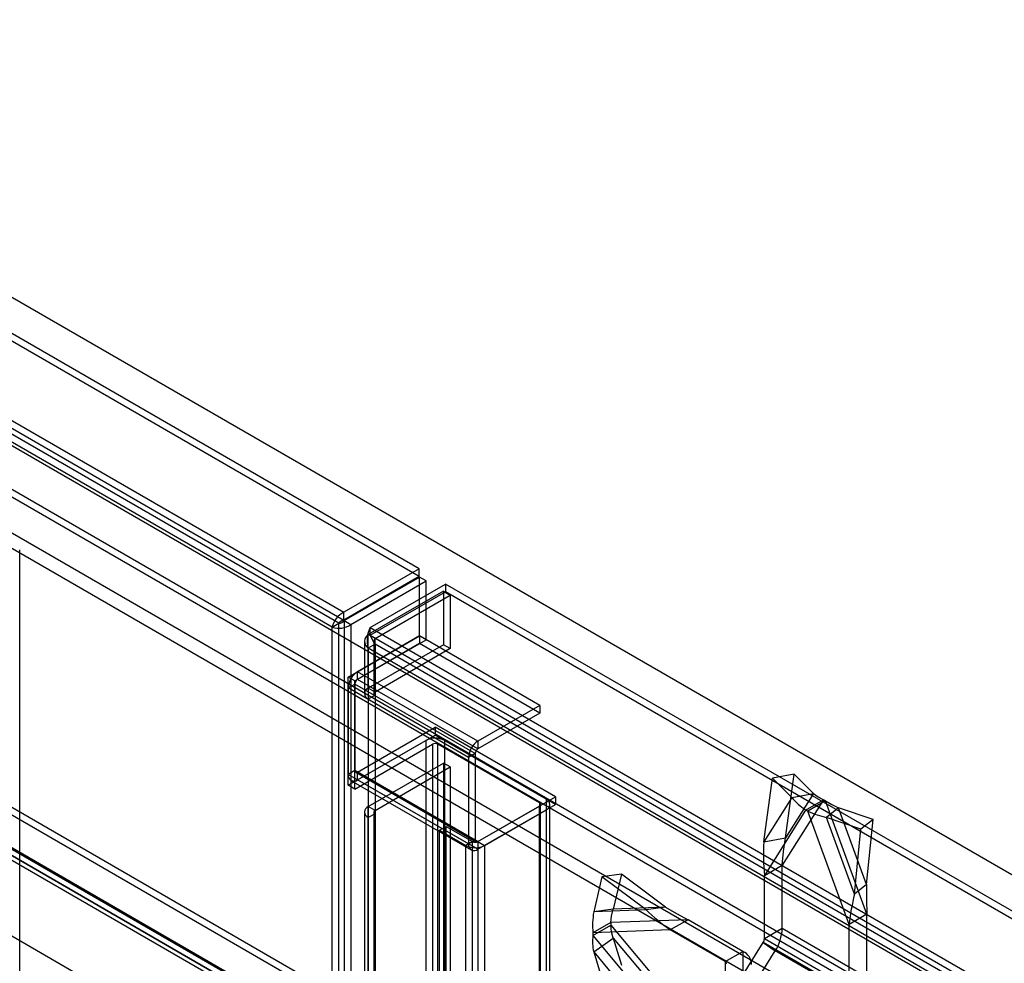
# Model space of a CAD drawing. Units: millimetres. Extents: x 63 to 4308, y 73 to 3064.
# Drawn here: x 3272 to 3429, y 2480 to 2630 of the extents above; entities that cross this region are included whole.
import ezdxf

# ---------------------------------------------------------------- set-up
doc = ezdxf.new("R2010")
doc.units = ezdxf.units.MM
doc.header["$LTSCALE"] = 2

msp = doc.modelspace()

# ---------------------------------------------------------------- linework, layer by layer
at = {"color": 7, "linetype": 'Continuous', "lineweight": 25}
for p, q in [((3766.0684, 2299.886), (2917.5402, 2789.7308)), ((3766.0684, 2299.8858), (2919.6616, 2788.506)), ((3335.7783, 2542.5694), (2916.9175, 2784.3726)), ((3335.7783, 2541.3446), (2916.9175, 2783.1478)), ((2904.9674, 2777.474), (3323.8282, 2535.6708)), ((2904.9674, 2776.2492), (3323.8282, 2534.446)), ((3321.969, 2533.3149), (2903.8568, 2774.6859)), ((3323.0297, 2533.9272), (2904.9174, 2775.2983)), ((3732.9758, 2287.3106), (2924.4699, 2754.0511)), ((3734.0364, 2287.9229), (2925.5305, 2754.6634)), ((3745.7037, 2288.1259), (2937.9049, 2754.4582)), ((3746.7644, 2287.5134), (2938.9656, 2753.8457)), ((3733.6829, 2281.1864), (2925.8841, 2747.5187)), ((3732.6222, 2279.3493), (2924.8234, 2745.6816)), ((3137.5005, 2581.8765), (3934.3098, 2121.8883)), ((3137.5005, 2580.6517), (3934.3098, 2120.6635)), ((3131.8014, 2578.514), (3928.2366, 2118.7418)), ((3131.8643, 2578.6807), (3927.9251, 2119.1245)), ((3928.7236, 2118.6635), (3131.9143, 2578.6517)), ((3130.8036, 2578.0684), (3926.8645, 2118.5122)), ((3131.0515, 2577.2149), (3927.4866, 2117.4427)), ((3928.7236, 2117.4387), (3131.9143, 2577.4269)), ((3111.6411, 2576.3913), (3960.1692, 2086.5465)), ((3112.7017, 2575.7788), (3961.2299, 2085.934)), ((3272.3795, 2284.304), (3272.3795, 2545.5971)), ((3335.7783, 2542.5694), (3323.8282, 2535.6708)), ((3335.7783, 2541.3446), (3335.7783, 2542.5694)), ((3335.7783, 2541.3446), (3323.8282, 2534.446)), ((3323.8782, 2534.3594), (3335.8283, 2541.258)), ((3335.8283, 2531.9255), (3335.8283, 2541.258)), ((3336.889, 2540.6457), (3335.8283, 2541.258)), ((3324.9389, 2533.7471), (3336.889, 2540.6457)), ((3328.0187, 2533.2554), (3339.9688, 2540.154)), ((3336.889, 2531.3132), (3336.889, 2540.6457)), ((3760.4145, 2297.4359), (3339.9688, 2540.154)), ((3339.9688, 2540.154), (3339.9688, 2538.9292)), ((3339.6506, 2539.0313), (3327.7005, 2532.1326)), ((3328.0187, 2532.0306), (3339.9688, 2538.9292)), ((3328.7612, 2531.5203), (3340.7113, 2538.419)), ((3339.6506, 2539.0313), (3339.6506, 2530.5393)), ((3339.6506, 2539.0313), (3340.7113, 2538.419)), ((3760.4145, 2296.2111), (3339.9688, 2538.9292)), ((3340.7113, 2538.419), (3340.7113, 2529.9269)), ((3323.8282, 2534.446), (3323.8282, 2535.6708)), ((3321.969, 2533.3149), (3323.0297, 2533.9272)), ((3321.969, 2213.3942), (3321.969, 2533.3149)), ((3323.0297, 2214.0065), (3323.0297, 2533.9272)), ((3323.8782, 2534.3594), (3323.8782, 2213.5743)), ((3323.8782, 2534.3594), (3324.9389, 2533.7471)), ((3324.9389, 2533.7471), (3324.9389, 2212.962)), ((3328.0187, 2533.2554), (3748.4644, 2290.5373)), ((3328.0187, 2532.0306), (3328.0187, 2533.2554)), ((3324.5146, 2525.3943), (3335.8283, 2531.9255)), ((3335.8283, 2531.9255), (3325.9995, 2526.2515)), ((3328.7612, 2531.5203), (3327.7005, 2532.1326)), ((3327.7005, 2523.6406), (3327.7005, 2532.1326)), ((3328.0187, 2532.0306), (3748.4644, 2289.3125)), ((3336.889, 2531.3132), (3335.8283, 2531.9255)), ((3335.8283, 2531.9255), (3335.8283, 2530.7007)), ((3354.9202, 2520.904), (3335.8283, 2531.9255)), ((3325.5753, 2524.782), (3336.889, 2531.3132)), ((3335.8283, 2530.7007), (3325.9995, 2525.0267)), ((3327.0854, 2531.0713), (3327.0854, 2522.7834)), ((3328.7612, 2530.6222), (3327.7005, 2530.0099)), ((3339.6506, 2530.5393), (3327.7005, 2523.6406)), ((3328.5854, 2531.0713), (3328.5854, 2522.7834)), ((3328.7612, 2523.0283), (3328.7612, 2531.5203)), ((3328.7612, 2530.6222), (3328.7612, 2522.5385)), ((3746.8734, 2289.2511), (3328.7612, 2530.6222)), ((3354.9202, 2519.6792), (3335.8283, 2530.7007)), ((3340.7113, 2529.9269), (3339.6506, 2530.5393)), ((3327.7005, 2530.0099), (3327.7005, 2521.9261)), ((3745.8127, 2288.6388), (3327.7005, 2530.0099)), ((3340.7113, 2529.9269), (3328.7612, 2523.0283)), ((3324.5146, 2508.2469), (3324.5146, 2525.3943)), ((3325.5753, 2524.782), (3324.5146, 2525.3943)), ((3325.9995, 2525.0267), (3325.9995, 2526.2515)), ((3345.0914, 2515.23), (3325.9995, 2526.2515)), ((3324.5146, 2523.6795), (3325.5753, 2524.2919)), ((3325.5753, 2507.6346), (3325.5753, 2524.782)), ((3325.5753, 2524.2919), (3325.5753, 2510.574)), ((3344.6671, 2513.2703), (3325.5753, 2524.2919)), ((3345.0914, 2514.0052), (3325.9995, 2525.0267)), ((3343.6065, 2512.658), (3324.5146, 2523.6795)), ((3324.5146, 2523.6795), (3324.5146, 2509.9617)), ((3328.7612, 2523.0283), (3327.7005, 2523.6406)), ((3327.7005, 2521.9261), (3328.7612, 2522.5385)), ((3328.7612, 2522.5385), (3328.7612, 2503.758)), ((3327.7005, 2521.9261), (3327.7005, 2503.1457)), ((3354.9202, 2520.904), (3345.0914, 2515.23)), ((3354.9202, 2520.904), (3354.9202, 2519.6792)), ((3354.9202, 2519.6792), (3345.0914, 2514.0052)), ((3325.9995, 2510.329), (3338.3032, 2517.4317)), ((3325.9995, 2509.1042), (3338.3032, 2516.2069)), ((3338.3032, 2517.4317), (3338.3032, 2516.2069)), ((3357.3951, 2506.4102), (3338.3032, 2517.4317)), ((3357.3951, 2505.1854), (3338.3032, 2516.2069)), ((3324.5146, 2508.2469), (3336.8183, 2515.3497)), ((3325.5753, 2507.6346), (3337.8789, 2514.7374)), ((3336.8183, 2515.3497), (3336.8183, 2247.5243)), ((3337.8789, 2514.7374), (3337.8789, 2246.912)), ((3354.8495, 2505.4303), (3338.7274, 2514.7374)), ((3338.7274, 2246.912), (3338.7274, 2514.7374)), ((3355.9101, 2506.0426), (3339.7881, 2515.3497)), ((3339.7881, 2515.3497), (3339.7881, 2247.5243)), ((3345.0914, 2515.23), (3345.0914, 2514.0052)), ((3344.6671, 2513.2703), (3343.6065, 2512.658)), ((3344.6671, 2513.2703), (3344.6671, 2499.5525)), ((3327.7005, 2504.8602), (3339.6506, 2511.7588)), ((3340.7113, 2511.1465), (3339.6506, 2511.7588)), ((3339.6506, 2511.7588), (3339.6506, 2245.5665)), ((3343.6065, 2512.658), (3343.6065, 2498.9402)), ((3325.5753, 2510.574), (3324.5146, 2509.9617)), ((3343.6065, 2498.9402), (3324.5146, 2509.9617)), ((3344.6671, 2499.5525), (3325.5753, 2510.574)), ((3325.6995, 2510.2993), (3344.7914, 2499.2778)), ((3325.9995, 2509.1042), (3325.9995, 2510.329)), ((3345.0914, 2499.3075), (3325.9995, 2510.329)), ((3328.7612, 2504.2479), (3340.7113, 2511.1465)), ((3340.7113, 2511.1465), (3340.7113, 2244.9542)), ((3395.3067, 2510.0027), (3391.8455, 2509.37)), ((3393.9299, 2499.9138), (3395.3067, 2510.0027)), ((3398.3604, 2506.9491), (3395.3067, 2510.0027)), ((3325.5753, 2507.6346), (3324.5146, 2508.2469)), ((3324.9496, 2509.0002), (3344.0415, 2497.9787)), ((3345.0914, 2498.0826), (3325.9995, 2509.1042)), ((3390.4687, 2499.2811), (3391.8455, 2509.37)), ((3394.8992, 2506.3163), (3391.8455, 2509.37)), ((3398.3604, 2506.9491), (3393.9299, 2499.9138)), ((3394.8992, 2506.3163), (3398.3604, 2506.9491)), ((3345.0914, 2499.3075), (3357.3951, 2506.4102)), ((3345.0914, 2498.0826), (3357.3951, 2505.1854)), ((3354.8495, 2505.4303), (3354.8495, 2237.6049)), ((3355.0252, 2237.36), (3355.0252, 2505.1854)), ((3355.9101, 2506.0426), (3355.9101, 2238.2172)), ((3356.5252, 2237.36), (3356.5252, 2505.1854)), ((3357.3951, 2506.4102), (3357.3951, 2505.1854)), ((3394.8992, 2506.3163), (3390.4687, 2499.2811)), ((3399.9361, 2505.9426), (3393.3907, 2495.5493)), ((3397.1076, 2504.3097), (3399.9361, 2505.9426)), ((3400.2804, 2505.7438), (3397.452, 2504.111)), ((3400.2804, 2505.7438), (3399.9361, 2505.9426)), ((3406.8258, 2487.7934), (3400.2804, 2505.7438)), ((3327.0854, 2504.0029), (3327.0854, 2237.8106)), ((3328.7612, 2504.2479), (3327.7005, 2504.8602)), ((3327.7005, 2238.6679), (3327.7005, 2504.8602)), ((3327.7005, 2503.1457), (3328.7612, 2503.758)), ((3328.5854, 2504.0029), (3328.5854, 2237.8106)), ((3328.7612, 2238.0556), (3328.7612, 2504.2479)), ((3328.7612, 2503.758), (3328.7612, 2237.5657)), ((3345.0914, 2499.3073), (3354.8495, 2504.9405)), ((3346.1521, 2498.695), (3355.9101, 2504.3282)), ((3354.8495, 2237.1151), (3354.8495, 2504.9405)), ((3355.9101, 2504.3282), (3355.9101, 2236.5028)), ((3397.1076, 2504.3097), (3390.5623, 2493.9164)), ((3397.452, 2504.111), (3397.1076, 2504.3097)), ((3403.9973, 2486.1606), (3397.452, 2504.111)), ((3402.3406, 2504.6513), (3400.4218, 2503.1282)), ((3407.8104, 2502.7845), (3402.3406, 2504.6513)), ((3406.7711, 2492.5007), (3402.3406, 2504.6513)), ((3327.7005, 2503.1457), (3327.7005, 2236.9534)), ((3404.8524, 2490.9776), (3400.4218, 2503.1282)), ((3405.8916, 2501.2614), (3400.4218, 2503.1282)), ((3407.8104, 2502.7845), (3405.8916, 2501.2614)), ((3406.7711, 2492.5007), (3407.8104, 2502.7845)), ((3339.0103, 2501.1034), (3340.0709, 2501.7157)), ((3339.0103, 2233.278), (3339.0103, 2501.1034)), ((3339.0103, 2501.1034), (3343.1822, 2498.695)), ((3340.0709, 2501.7157), (3344.2429, 2499.3073)), ((3340.0709, 2233.8903), (3340.0709, 2501.7157)), ((3404.8524, 2490.9776), (3405.8916, 2501.2614)), ((3344.2429, 2499.3073), (3343.1822, 2498.695)), ((3343.6065, 2498.9402), (3344.6671, 2499.5525)), ((3344.2429, 2231.4819), (3344.2429, 2499.3073)), ((3345.0914, 2499.3075), (3345.0914, 2498.0826)), ((3345.0914, 2499.3073), (3345.0914, 2231.4819)), ((3345.0914, 2499.3073), (3346.1521, 2498.695)), ((3390.4687, 2499.2811), (3393.9299, 2499.9138)), ((3343.1822, 2230.8696), (3343.1822, 2498.695)), ((3346.1521, 2498.695), (3346.1521, 2230.8696)), ((3367.8658, 2494.1562), (3364.7645, 2493.7313)), ((3367.8658, 2494.1562), (3366.5677, 2488.5896)), ((3374.875, 2488.9101), (3367.8658, 2494.1562)), ((3390.5623, 2493.9164), (3393.3907, 2495.5493)), ((3393.3907, 2485.4942), (3393.3907, 2495.5493)), ((3364.7645, 2493.7313), (3363.4664, 2488.1647)), ((3371.7737, 2488.4852), (3364.7645, 2493.7313)), ((3390.5623, 2483.8614), (3390.5623, 2493.9164)), ((3406.7711, 2492.5007), (3404.8524, 2490.9776)), ((3366.5677, 2488.5896), (3363.4664, 2488.1647)), ((3371.7737, 2488.4852), (3363.4664, 2488.1647)), ((3374.875, 2488.9101), (3366.5677, 2488.5896)), ((3374.875, 2488.9101), (3371.7737, 2488.4852)), ((3366.1671, 2486.4418), (3363.3387, 2484.809)), ((3378.4396, 2486.9154), (3366.1671, 2486.4418)), ((3366.1671, 2486.4418), (3366.1671, 2486.0442)), ((3378.4396, 2486.9154), (3375.6112, 2485.2826)), ((3387.1471, 2481.8887), (3378.4396, 2486.9154)), ((3406.8258, 2487.7934), (3403.9973, 2486.1606)), ((3406.8258, 2477.7383), (3406.8258, 2487.7934)), ((3363.3387, 2484.4114), (3366.1671, 2486.0442)), ((3375.6112, 2485.2826), (3363.3387, 2484.809)), ((3363.3387, 2484.809), (3363.3387, 2484.4114)), ((3366.1671, 2486.0442), (3378.4396, 2471.4011)), ((3384.3187, 2480.2558), (3375.6112, 2485.2826)), ((3393.3907, 2485.4942), (3390.5623, 2483.8614)), ((3406.8258, 2477.7383), (3393.3907, 2485.4942)), ((3403.9973, 2476.1055), (3403.9973, 2486.1606)), ((3363.3387, 2484.4114), (3375.6112, 2469.7683)), ((3363.4664, 2481.7873), (3366.5677, 2483.9934)), ((3366.5677, 2483.9934), (3367.8658, 2479.7175)), ((3366.5677, 2483.9934), (3374.875, 2474.0815)), ((3386.7312, 2477.4303), (3390.3883, 2483.3123)), ((3403.8234, 2475.5564), (3390.3883, 2483.3123)), ((3390.3883, 2483.3123), (3392.2721, 2481.9634)), ((3403.9973, 2476.1055), (3390.5623, 2483.8614)), ((3363.4664, 2481.7873), (3371.7737, 2471.8754)), ((3363.4664, 2481.7873), (3364.7645, 2477.5115)), ((3384.3187, 2480.2558), (3387.1471, 2481.8887)), ((3387.1471, 2481.8887), (3387.1471, 2466.3744)), ((3388.6149, 2476.0815), (3392.2721, 2481.9634)), ((3405.7071, 2474.2075), (3392.2721, 2481.9634)), ((3384.3187, 2480.2558), (3384.3187, 2464.7416))]:
    msp.add_line(p, q, dxfattribs=at)
at = {"color": 7, "linetype": 'Continuous', "lineweight": 25, "flags": 128}
for points in [[(3328.1465, 2531.7352), (3328.052, 2532.0446), (3328.0187, 2532.3788)], [(3398.3604, 2506.9491), (3399.0796, 2506.4211), (3399.9361, 2505.9426)], [(3400.2804, 2505.7438), (3401.2587, 2505.1631), (3402.3406, 2504.6513)], [(3393.3907, 2495.5493), (3393.5917, 2497.7068), (3393.9299, 2499.9138)], [(3406.7711, 2492.5007), (3406.7467, 2490.1126), (3406.8258, 2487.7934)], [(3366.1671, 2486.4418), (3366.3027, 2487.4932), (3366.5677, 2488.5896)], [(3374.875, 2488.9101), (3376.5926, 2487.8903), (3378.4396, 2486.9154)], [(3366.5677, 2483.9934), (3366.3027, 2484.9769), (3366.1671, 2486.0442)]]:
    msp.add_lwpolyline(points, dxfattribs=at)
at = {"color": 7, "linetype": 'Continuous', "lineweight": 25}
for centre, radius, start, end in [((3325.2241, 2532.6577), 3.3207, 114.856518, 168.585261), ((3323.0273, 2536.463), 3.3212, 251.419807, 305.139852), ((3324.0721, 2533.1966), 1.273, 101.047483, 144.974583), ((3322.918, 2535.1956), 1.2733, 275.032734, 318.950073), ((3331.6059, 2531.2654), 4.1022, 150.979858, 197.821054), ((3328.3418, 2531.0713), 1.2401, 121.140612, 238.859388), ((3333.0418, 2533.7788), 5.3187, 199.189099, 216.404895), ((3329.2555, 2531.0713), 0.6678, 137.747649, 222.252351), ((3327.7295, 2523.538), 3.218, 122.520155, 177.479845), ((3326.4964, 2524.2499), 0.9221, 122.605478, 177.394522), ((3328.0259, 2522.7834), 0.9169, 110.783421, 249.216579), ((3328.8541, 2522.7834), 0.262, 110.783421, 249.216579), ((3338.3032, 2512.4838), 3.2277, 62.609672, 117.390328), ((3338.3032, 2513.9185), 0.9222, 62.609672, 117.390328), ((3346.8214, 2512.5165), 3.218, 122.520155, 177.479845), ((3345.5883, 2513.2284), 0.9221, 122.605478, 177.394522), ((3325.4229, 2509.82), 0.9192, 171.136381, 308.852867), ((3325.8339, 2510.532), 0.262, 170.785963, 309.203285), ((3354.7565, 2505.1854), 0.262, 290.783421, 69.216579), ((3355.5848, 2505.1854), 0.9169, 290.783421, 69.216579), ((3403.3516, 2513.4005), 11.0285, 219.96717, 235.516898), ((3328.0259, 2504.0029), 0.9169, 110.783421, 249.216579), ((3328.8541, 2504.0029), 0.262, 110.783421, 249.216579), ((3403.9154, 2518.664), 15.9238, 246.052518, 257.326442), ((3344.5147, 2498.7985), 0.9192, 171.136381, 308.852867), ((3344.6671, 2500.1261), 0.9222, 242.609672, 297.390328), ((3344.9258, 2499.5105), 0.262, 170.785963, 309.203285), ((3423.6269, 2497.1767), 33.225, 176.368631, 185.631395), ((3344.6671, 2501.5608), 3.2277, 242.609672, 297.390328), ((3446.1006, 2481.1716), 42.3978, 166.627264, 173.242339), ((3377.3961, 2485.9543), 14.104, 170.983304, 184.657546), ((3395.3546, 2512.8404), 33.9004, 225.925373, 234.380915), ((3386.4455, 2485.752), 6.95, 326.967553, 357.874264), ((3371.569, 2483.4968), 8.2809, 173.659245, 191.913588), ((3389.4822, 2483.9015), 1.0808, 326.967553, 357.874264), ((3386.2287, 2479.7819), 2.2983, 0.46716, 66.445499), ((3384.1759, 2479.9282), 0.3574, 0.46716, 66.445499)]:
    msp.add_arc(centre, radius, start, end, dxfattribs=at)

doc.saveas('drawing.dxf')
